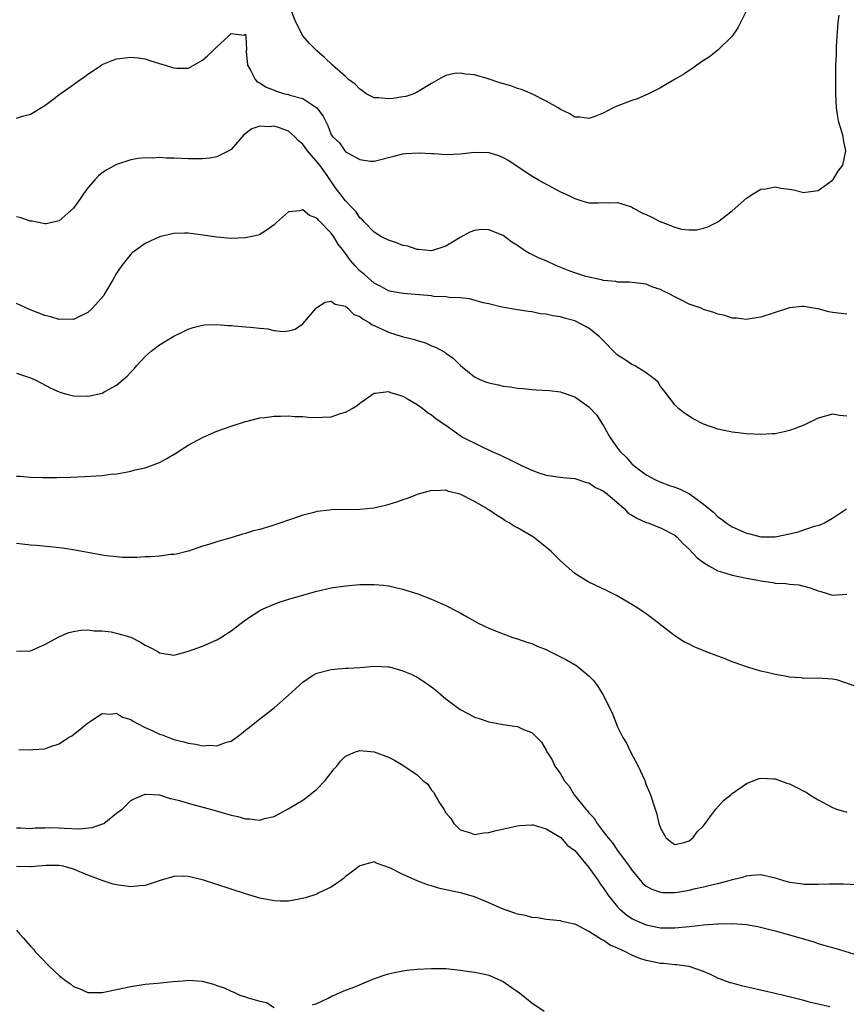
# Model space of a CAD drawing. Units: inches. Extents: x 2503318 to 2505000, y 1542680 to 1545000.
# Drawn here: x 2503683 to 2503799, y 1544736 to 1544873 of the extents above; entities that cross this region are included whole.
import ezdxf

# ---------------------------------------------------------------- set-up
doc = ezdxf.new("R2010")
doc.units = ezdxf.units.IN
doc.header["$MEASUREMENT"] = 0
doc.layers.add('LD25021542_10ft', color=9, linetype='Continuous')

msp = doc.modelspace()

# ---------------------------------------------------------------- linework, layer by layer
at = {"layer": 'LD25021542_10ft'}
for points, elevation in [([(2503683, 1544859.58), (2503683.85, 1544859.85), (2503685, 1544860.14), (2503687, 1544861.37), (2503687.93, 1544862.07), (2503689.08, 1544862.92), (2503691, 1544864.28), (2503691.97, 1544865), (2503692.58, 1544865.42), (2503693, 1544865.73), (2503694.89, 1544867), (2503695, 1544867.07), (2503696.37, 1544867.63), (2503697, 1544867.86), (2503699, 1544868.12), (2503700, 1544868), (2503701, 1544867.85), (2503701.66, 1544867.66), (2503703, 1544867.21), (2503705, 1544866.6), (2503705.43, 1544866.57), (2503707, 1544866.57), (2503707.3, 1544866.7), (2503709, 1544867.69), (2503709.71, 1544868.29), (2503710.45, 1544869), (2503711, 1544869.57), (2503712.6, 1544871), (2503713, 1544871.43), (2503714.82, 1544871.18), (2503715, 1544871.3), (2503715.07, 1544871), (2503715.14, 1544869.14), (2503715.11, 1544869), (2503715.12, 1544868.88), (2503715.3, 1544867), (2503715.7, 1544866.3), (2503716.35, 1544865), (2503716.66, 1544864.66), (2503717, 1544864.51), (2503717.92, 1544863.92), (2503719, 1544863.47), (2503719.35, 1544863.35), (2503720.47, 1544863), (2503721, 1544862.87), (2503721.2, 1544862.8), (2503723, 1544862.31), (2503725, 1544861), (2503725.84, 1544859.84), (2503726.26, 1544859), (2503726.53, 1544858.53), (2503727, 1544857.26), (2503727.16, 1544857), (2503728.14, 1544856.14), (2503728.91, 1544855), (2503729, 1544854.91), (2503729.26, 1544854.74), (2503731, 1544853.79), (2503732.42, 1544853.58), (2503733, 1544853.56), (2503735.72, 1544854.28), (2503737, 1544854.6), (2503737.35, 1544854.65), (2503739.27, 1544854.73), (2503741, 1544854.62), (2503741.38, 1544854.62), (2503743, 1544854.52), (2503745, 1544854.61), (2503747, 1544854.84), (2503749, 1544854.8), (2503750.36, 1544854.36), (2503751, 1544854.08), (2503751.7, 1544853.7), (2503755, 1544851.54), (2503756.59, 1544850.59), (2503757.88, 1544849.88), (2503759, 1544849.3), (2503759.69, 1544849), (2503760.57, 1544848.57), (2503761, 1544848.34), (2503761.98, 1544848.02), (2503763, 1544847.76), (2503764.26, 1544847.74), (2503765, 1544847.77), (2503765.74, 1544847.74), (2503767, 1544847.8), (2503768.78, 1544847.22), (2503769, 1544847.13), (2503769.21, 1544847), (2503770.36, 1544846.36), (2503771, 1544846.1), (2503771.76, 1544845.76), (2503773, 1544845.1), (2503773.09, 1544845.09), (2503775, 1544844.36), (2503775.92, 1544844.08), (2503777, 1544843.99), (2503778.03, 1544843.97), (2503779, 1544844.19), (2503779.6, 1544844.4), (2503781, 1544845.09), (2503783, 1544846.62), (2503785, 1544848.38), (2503785.94, 1544849), (2503787, 1544849.67), (2503787.72, 1544849.72), (2503789, 1544850), (2503789.81, 1544849.81), (2503791, 1544849.66), (2503791.55, 1544849.55), (2503793, 1544849.2), (2503793.24, 1544849.24), (2503795, 1544849.45), (2503797, 1544850.89), (2503797.1, 1544851), (2503797.83, 1544852.17), (2503798.44, 1544853), (2503798.89, 1544855), (2503798.55, 1544856.55), (2503798.49, 1544857), (2503798.34, 1544857.66), (2503797.92, 1544859), (2503797.75, 1544859.75), (2503797.59, 1544861), (2503797.49, 1544863), (2503797.5, 1544863.5), (2503797.48, 1544865), (2503797.49, 1544867), (2503797.57, 1544868.43), (2503797.56, 1544869.56), (2503797.79, 1544873), (2503797.97, 1544873.97)], 7360), ([(2503785.19, 1544875), (2503783.81, 1544872.19), (2503782.98, 1544871.02), (2503781, 1544869.1), (2503779.84, 1544868.16), (2503779, 1544867.63), (2503778.08, 1544867), (2503777.47, 1544866.53), (2503777, 1544866.26), (2503776.26, 1544865.74), (2503774.94, 1544865), (2503773, 1544863.83), (2503771.32, 1544863), (2503771.12, 1544862.88), (2503769.72, 1544862.28), (2503769, 1544862.06), (2503766.8, 1544861.2), (2503766.36, 1544861), (2503765, 1544860.29), (2503763.82, 1544859.82), (2503763, 1544859.52), (2503761.7, 1544859.7), (2503761, 1544859.74), (2503760.23, 1544860.23), (2503759, 1544860.8), (2503758.71, 1544861), (2503757, 1544861.97), (2503755, 1544862.98), (2503753.58, 1544863.58), (2503753, 1544863.74), (2503752.08, 1544864.08), (2503750.54, 1544864.54), (2503748.93, 1544865.07), (2503747, 1544865.63), (2503745.73, 1544865.73), (2503745, 1544865.89), (2503744.2, 1544865.8), (2503743, 1544865.53), (2503742.64, 1544865.36), (2503741, 1544864.43), (2503739.6, 1544863.6), (2503739, 1544863.21), (2503738.54, 1544863), (2503737.4, 1544862.6), (2503737, 1544862.56), (2503735.65, 1544862.35), (2503735, 1544862.27), (2503733.57, 1544862.43), (2503733, 1544862.44), (2503731.88, 1544863), (2503731.38, 1544863.38), (2503731, 1544863.62), (2503730.33, 1544864.33), (2503729.42, 1544865), (2503729, 1544865.39), (2503727.16, 1544867), (2503726.07, 1544868.07), (2503725, 1544869), (2503723.98, 1544869.98), (2503723, 1544871.07), (2503722.03, 1544873), (2503721.27, 1544875)], 7370), ([(2503799, 1544832.19), (2503797, 1544832.43), (2503796.51, 1544832.51), (2503795, 1544832.91), (2503794.92, 1544832.92), (2503793, 1544833.27), (2503792.73, 1544833.27), (2503791, 1544833.08), (2503787, 1544831.75), (2503785.53, 1544831.53), (2503785, 1544831.42), (2503783.6, 1544831.6), (2503783, 1544831.61), (2503781.99, 1544832), (2503781, 1544832.16), (2503780.43, 1544832.43), (2503779, 1544832.85), (2503778.67, 1544833), (2503777, 1544833.6), (2503775.75, 1544834.25), (2503775, 1544834.6), (2503774.22, 1544835), (2503773.39, 1544835.39), (2503773, 1544835.63), (2503771.94, 1544835.94), (2503771, 1544836.37), (2503768.67, 1544836.67), (2503767, 1544836.66), (2503766.75, 1544836.75), (2503765, 1544836.87), (2503764.91, 1544836.91), (2503763, 1544837.34), (2503762.54, 1544837.46), (2503761, 1544837.97), (2503760.25, 1544838.25), (2503758.36, 1544839), (2503757, 1544839.63), (2503756.03, 1544840.03), (2503755, 1544840.54), (2503754.67, 1544840.67), (2503754.13, 1544841), (2503753, 1544841.79), (2503752.24, 1544842.24), (2503751, 1544843.17), (2503749, 1544843.98), (2503747.99, 1544844.01), (2503747, 1544843.87), (2503746.37, 1544843.63), (2503745, 1544842.88), (2503743, 1544841.69), (2503741, 1544841.03), (2503739.23, 1544841.23), (2503739, 1544841.21), (2503737.68, 1544841.68), (2503737, 1544841.8), (2503736.13, 1544842.13), (2503735, 1544842.51), (2503734.03, 1544843), (2503733, 1544843.66), (2503731.67, 1544845), (2503731.37, 1544845.37), (2503731, 1544845.65), (2503730.47, 1544846.47), (2503729.94, 1544847), (2503729, 1544848), (2503728.25, 1544849), (2503727.7, 1544849.7), (2503726.44, 1544851.56), (2503725.39, 1544853), (2503723.69, 1544855), (2503723, 1544855.96), (2503722.4, 1544856.4), (2503721.88, 1544857), (2503721, 1544857.77), (2503719.76, 1544858.24), (2503719, 1544858.48), (2503718.38, 1544858.38), (2503717, 1544858.47), (2503715.91, 1544858.09), (2503714.77, 1544857.23), (2503713, 1544855.21), (2503712.69, 1544855), (2503711, 1544854.17), (2503710.01, 1544853.99), (2503709, 1544853.87), (2503707, 1544853.89), (2503705, 1544853.99), (2503704, 1544854), (2503703, 1544854.06), (2503702, 1544854), (2503701, 1544854.02), (2503700.04, 1544853.96), (2503699, 1544853.76), (2503697, 1544853.12), (2503695.65, 1544852.35), (2503695, 1544851.93), (2503694.5, 1544851.5), (2503694.03, 1544851), (2503693, 1544849.84), (2503692.38, 1544849), (2503691.83, 1544848.17), (2503691, 1544846.99), (2503689, 1544845.22), (2503687.17, 1544844.83), (2503687, 1544844.82), (2503685.19, 1544845.19), (2503685, 1544845.19), (2503683.65, 1544845.65), (2503683, 1544845.8)], 7350), ([(2503799, 1544817.91), (2503798, 1544818), (2503797, 1544818.19), (2503795.86, 1544817.86), (2503795, 1544817.63), (2503793, 1544816.68), (2503791.8, 1544816.2), (2503791, 1544815.9), (2503790.27, 1544815.73), (2503789, 1544815.47), (2503788.57, 1544815.43), (2503787, 1544815.36), (2503785, 1544815.45), (2503783, 1544815.68), (2503782.12, 1544815.88), (2503781, 1544816.09), (2503779, 1544816.8), (2503777.55, 1544817.55), (2503776.33, 1544818.33), (2503775.51, 1544819), (2503775, 1544819.52), (2503773.48, 1544821.48), (2503773, 1544822.08), (2503772.65, 1544822.65), (2503772.3, 1544823), (2503771, 1544824), (2503769.37, 1544825), (2503769, 1544825.16), (2503767.9, 1544825.9), (2503767, 1544826.44), (2503764.48, 1544829), (2503763, 1544830.23), (2503761, 1544831.26), (2503759.6, 1544831.6), (2503759, 1544831.82), (2503757.94, 1544831.94), (2503757, 1544832.19), (2503756.24, 1544832.24), (2503755, 1544832.5), (2503754.53, 1544832.53), (2503753, 1544832.79), (2503750.82, 1544833.18), (2503749, 1544833.63), (2503748.23, 1544833.77), (2503746.3, 1544834.3), (2503745, 1544834.44), (2503743.48, 1544834.52), (2503743, 1544834.6), (2503741.33, 1544834.67), (2503741, 1544834.72), (2503737.05, 1544835.05), (2503735.36, 1544835.36), (2503735, 1544835.46), (2503734.01, 1544836.01), (2503733, 1544836.5), (2503731.68, 1544837.68), (2503731, 1544838.23), (2503730.3, 1544839), (2503729.7, 1544839.7), (2503729, 1544840.65), (2503728.83, 1544840.83), (2503728.73, 1544841), (2503727.98, 1544841.98), (2503727.36, 1544843), (2503727, 1544843.49), (2503725.27, 1544845.27), (2503725, 1544845.59), (2503723.97, 1544845.97), (2503723, 1544846.76), (2503722.62, 1544846.62), (2503721, 1544846.48), (2503719.34, 1544845), (2503719, 1544844.65), (2503718.04, 1544843.96), (2503717, 1544843.31), (2503716.77, 1544843.23), (2503715, 1544842.85), (2503713, 1544842.77), (2503711, 1544842.92), (2503708.72, 1544843.28), (2503707, 1544843.5), (2503706.5, 1544843.5), (2503705, 1544843.45), (2503703, 1544842.97), (2503701, 1544842.04), (2503699.5, 1544841), (2503699.22, 1544840.78), (2503699, 1544840.58), (2503697.73, 1544839), (2503697, 1544837.93), (2503696.5, 1544837), (2503695.33, 1544835), (2503695.2, 1544834.8), (2503693.65, 1544833), (2503693, 1544832.42), (2503691.9, 1544831.9), (2503691, 1544831.43), (2503689.47, 1544831.47), (2503689, 1544831.44), (2503687.8, 1544831.8), (2503687, 1544831.99), (2503684.83, 1544832.83), (2503683, 1544833.66)], 7340), ([(2503683, 1544823.95), (2503685, 1544823.3), (2503685.62, 1544823), (2503686.51, 1544822.51), (2503687.83, 1544821.83), (2503689, 1544821.3), (2503689.22, 1544821.22), (2503690.04, 1544821), (2503691, 1544820.78), (2503693, 1544820.72), (2503693.26, 1544820.74), (2503695, 1544821.14), (2503695.35, 1544821.35), (2503697, 1544822.25), (2503698.49, 1544823.51), (2503699, 1544824.08), (2503699.47, 1544824.53), (2503699.85, 1544825), (2503701, 1544826.24), (2503701.85, 1544827), (2503703, 1544827.91), (2503705, 1544829.12), (2503706.27, 1544829.73), (2503707, 1544830.1), (2503707.68, 1544830.32), (2503709, 1544830.65), (2503709.3, 1544830.7), (2503711, 1544830.72), (2503712.58, 1544830.58), (2503713, 1544830.59), (2503713.43, 1544830.57), (2503715, 1544830.42), (2503715.66, 1544830.34), (2503717, 1544830.2), (2503718.11, 1544830.11), (2503719, 1544829.91), (2503720.26, 1544829.74), (2503721, 1544829.84), (2503721.94, 1544830.06), (2503723, 1544830.83), (2503724.87, 1544833), (2503725, 1544833.12), (2503726.15, 1544833.85), (2503727, 1544834), (2503727.56, 1544833.56), (2503729, 1544833.28), (2503729.33, 1544833), (2503730.15, 1544832.15), (2503731, 1544831.86), (2503731.46, 1544831.46), (2503732.29, 1544831), (2503732.69, 1544830.69), (2503733, 1544830.59), (2503735, 1544829.67), (2503736.92, 1544829.08), (2503738.64, 1544828.64), (2503739, 1544828.49), (2503740.15, 1544828.15), (2503741, 1544827.77), (2503741.56, 1544827.56), (2503742.86, 1544826.86), (2503743, 1544826.74), (2503744.02, 1544826.02), (2503745.05, 1544825), (2503747, 1544823.44), (2503747.86, 1544823), (2503748.69, 1544822.69), (2503749, 1544822.56), (2503750.31, 1544822.31), (2503751, 1544822.1), (2503752.01, 1544822.01), (2503753, 1544821.82), (2503753.78, 1544821.78), (2503755, 1544821.63), (2503755.61, 1544821.61), (2503757.49, 1544821.49), (2503759, 1544821.32), (2503759.25, 1544821.25), (2503761, 1544820.63), (2503763, 1544819.21), (2503764.08, 1544818.08), (2503764.76, 1544817), (2503765, 1544816.65), (2503765.93, 1544815), (2503767, 1544813.44), (2503767.34, 1544813), (2503768.19, 1544812.19), (2503769, 1544811.28), (2503769.32, 1544811), (2503771, 1544809.72), (2503772.3, 1544809), (2503772.78, 1544808.78), (2503774.24, 1544808.24), (2503775, 1544807.99), (2503775.72, 1544807.72), (2503777.04, 1544807.04), (2503779, 1544805.64), (2503780.44, 1544804.44), (2503781, 1544803.85), (2503781.52, 1544803.52), (2503782.17, 1544803), (2503783, 1544802.45), (2503785, 1544801.58), (2503785.45, 1544801.45), (2503787, 1544801.06), (2503789, 1544801.03), (2503791, 1544801.45), (2503792.23, 1544801.77), (2503794.52, 1544802.52), (2503795.29, 1544802.71), (2503795.88, 1544803), (2503797, 1544803.64), (2503798.96, 1544804.96)], 7330), ([(2503683, 1544809.53), (2503683.52, 1544809.52), (2503685, 1544809.37), (2503686.66, 1544809.34), (2503688.64, 1544809.36), (2503690.59, 1544809.41), (2503692.52, 1544809.48), (2503695, 1544809.63), (2503696.2, 1544809.8), (2503697, 1544809.88), (2503698.04, 1544810.04), (2503699, 1544810.24), (2503699.6, 1544810.4), (2503701, 1544810.71), (2503703, 1544811.45), (2503704.02, 1544811.98), (2503705.27, 1544812.73), (2503707, 1544813.87), (2503709, 1544814.94), (2503711, 1544815.81), (2503713, 1544816.54), (2503715, 1544817.19), (2503715.24, 1544817.24), (2503717, 1544817.67), (2503717.72, 1544817.72), (2503719, 1544817.92), (2503719.9, 1544817.9), (2503721, 1544817.97), (2503721.89, 1544817.89), (2503723, 1544817.86), (2503723.79, 1544817.79), (2503725, 1544817.73), (2503725.79, 1544817.79), (2503727, 1544817.85), (2503728.3, 1544818.3), (2503729, 1544818.49), (2503729.91, 1544819), (2503730.59, 1544819.41), (2503731, 1544819.76), (2503733, 1544821.15), (2503733.14, 1544821.14), (2503735, 1544821.39), (2503735.25, 1544821.25), (2503736.1, 1544821), (2503737, 1544820.7), (2503737.65, 1544820.35), (2503739, 1544819.54), (2503739.79, 1544819), (2503740.45, 1544818.45), (2503741, 1544818.09), (2503741.6, 1544817.6), (2503742.51, 1544817), (2503743, 1544816.64), (2503745.34, 1544815), (2503747.79, 1544813.79), (2503749.44, 1544813), (2503750.53, 1544812.53), (2503752.43, 1544811.57), (2503753, 1544811.3), (2503753.22, 1544811.22), (2503753.66, 1544811), (2503755, 1544810.37), (2503756, 1544810), (2503757, 1544809.69), (2503758.58, 1544809.42), (2503759.33, 1544809.33), (2503761, 1544809.2), (2503762.67, 1544808.67), (2503763, 1544808.62), (2503763.93, 1544807.93), (2503765, 1544807.47), (2503765.24, 1544807.24), (2503765.57, 1544807), (2503767.89, 1544805), (2503768.43, 1544804.42), (2503769, 1544804.1), (2503769.67, 1544803.67), (2503771, 1544803.07), (2503771.22, 1544803), (2503773, 1544802.31), (2503775, 1544801.29), (2503775.33, 1544801), (2503776.13, 1544800.13), (2503777, 1544799.34), (2503778.11, 1544798.11), (2503779, 1544797.45), (2503779.73, 1544797), (2503781, 1544796.3), (2503781.97, 1544796.03), (2503783, 1544795.69), (2503785, 1544795.28), (2503786.6, 1544795), (2503787, 1544794.91), (2503788.67, 1544794.67), (2503789, 1544794.59), (2503790.52, 1544794.52), (2503791, 1544794.43), (2503792.32, 1544794.32), (2503793.92, 1544793.92), (2503795, 1544793.48), (2503795.39, 1544793.39), (2503797, 1544792.9), (2503799, 1544793.04)], 7320), ([(2503800.17, 1544780.17), (2503798.7, 1544780.7), (2503797.78, 1544781), (2503797, 1544781.17), (2503795, 1544781.28), (2503793, 1544781.27), (2503792.68, 1544781.32), (2503791, 1544781.44), (2503790.42, 1544781.58), (2503789, 1544781.82), (2503787.89, 1544782.11), (2503787, 1544782.29), (2503785, 1544782.86), (2503783.44, 1544783.44), (2503783, 1544783.58), (2503782, 1544784), (2503781, 1544784.35), (2503779.29, 1544785), (2503777.68, 1544785.68), (2503777, 1544786.06), (2503776.35, 1544786.35), (2503775, 1544787.22), (2503773, 1544788.76), (2503772.72, 1544789), (2503771.74, 1544789.74), (2503771, 1544790.27), (2503770.59, 1544790.59), (2503769.98, 1544791), (2503769, 1544791.59), (2503766.85, 1544792.85), (2503765.52, 1544793.52), (2503763, 1544794.72), (2503762.52, 1544795), (2503761, 1544795.94), (2503759, 1544797.72), (2503757.72, 1544799), (2503757.34, 1544799.34), (2503755.23, 1544801), (2503755, 1544801.15), (2503753, 1544802.31), (2503752.55, 1544802.55), (2503751.87, 1544803), (2503751.31, 1544803.31), (2503751, 1544803.51), (2503750.06, 1544804.06), (2503749, 1544804.83), (2503748.89, 1544804.89), (2503748.74, 1544805), (2503747, 1544806.01), (2503745, 1544807.03), (2503743.39, 1544807.4), (2503743, 1544807.56), (2503741.47, 1544807.47), (2503741, 1544807.51), (2503739.13, 1544807), (2503737.59, 1544806.41), (2503737, 1544806.21), (2503736.1, 1544805.9), (2503734.57, 1544805.43), (2503732.94, 1544805.06), (2503731, 1544804.87), (2503727, 1544804.82), (2503726.78, 1544804.78), (2503725, 1544804.58), (2503724.41, 1544804.41), (2503723, 1544804.09), (2503721.57, 1544803.57), (2503721, 1544803.4), (2503719.95, 1544803), (2503718.54, 1544802.54), (2503717, 1544802.09), (2503716.12, 1544801.88), (2503715, 1544801.5), (2503714.59, 1544801.41), (2503713.31, 1544801), (2503711, 1544800.37), (2503710.03, 1544800.03), (2503709, 1544799.73), (2503707.07, 1544799.07), (2503706.83, 1544799), (2503705.36, 1544798.64), (2503705, 1544798.59), (2503704.56, 1544798.56), (2503703, 1544798.36), (2503701.75, 1544798.25), (2503701, 1544798.24), (2503699.84, 1544798.16), (2503699, 1544798.18), (2503697.82, 1544798.18), (2503697, 1544798.25), (2503695.6, 1544798.4), (2503695, 1544798.49), (2503693, 1544798.84), (2503691.18, 1544799.18), (2503689.46, 1544799.46), (2503687.67, 1544799.67), (2503685.83, 1544799.83), (2503685, 1544799.88), (2503683, 1544800.13)], 7310), ([(2503683, 1544785.08), (2503685, 1544785.1), (2503687, 1544785.99), (2503688.93, 1544787.07), (2503690.34, 1544787.66), (2503691, 1544787.84), (2503691.99, 1544788.01), (2503693, 1544788.03), (2503693.89, 1544787.89), (2503695, 1544787.9), (2503696.25, 1544787.75), (2503697, 1544787.6), (2503699, 1544787.01), (2503700.34, 1544786.34), (2503701, 1544785.91), (2503701.62, 1544785.62), (2503702.76, 1544785), (2503703, 1544784.84), (2503705, 1544784.49), (2503705.39, 1544784.61), (2503707.06, 1544785.06), (2503709, 1544785.79), (2503711, 1544786.67), (2503711.57, 1544787), (2503713, 1544787.9), (2503713.63, 1544788.37), (2503715, 1544789.43), (2503716.24, 1544790.24), (2503717, 1544790.76), (2503717.47, 1544791), (2503719, 1544791.65), (2503719.99, 1544792.01), (2503721.52, 1544792.48), (2503725, 1544793.45), (2503727, 1544793.9), (2503729, 1544794.2), (2503731, 1544794.37), (2503732.4, 1544794.4), (2503733, 1544794.39), (2503734.28, 1544794.28), (2503735, 1544794.19), (2503735.97, 1544793.97), (2503737, 1544793.72), (2503737.56, 1544793.56), (2503739.07, 1544793.07), (2503741, 1544792.34), (2503742.24, 1544791.76), (2503743, 1544791.46), (2503744.63, 1544790.63), (2503745, 1544790.41), (2503745.91, 1544789.91), (2503747.18, 1544789.18), (2503747.53, 1544789), (2503749, 1544788.3), (2503751, 1544787.49), (2503752.35, 1544787), (2503752.83, 1544786.83), (2503753, 1544786.79), (2503754.31, 1544786.31), (2503755, 1544786.14), (2503755.77, 1544785.77), (2503757, 1544785.3), (2503757.53, 1544785), (2503759, 1544784.28), (2503759.84, 1544783.84), (2503761.3, 1544783), (2503763, 1544781.62), (2503763.6, 1544781), (2503764.2, 1544780.2), (2503764.95, 1544779), (2503765.97, 1544777), (2503766.29, 1544776.29), (2503767, 1544774.5), (2503767.74, 1544773), (2503768.22, 1544772.22), (2503768.8, 1544771), (2503769.89, 1544769), (2503770.78, 1544767), (2503771, 1544766.39), (2503771.58, 1544765), (2503772.25, 1544763), (2503772.45, 1544762.45), (2503772.77, 1544761), (2503773, 1544760.32), (2503773.73, 1544759), (2503774.43, 1544758.43), (2503775, 1544758.03), (2503776.31, 1544758.31), (2503777, 1544758.54), (2503777.57, 1544759), (2503778.14, 1544759.86), (2503779, 1544760.65), (2503779.14, 1544760.86), (2503780.03, 1544762.03), (2503780.73, 1544763), (2503781.81, 1544764.19), (2503782.8, 1544765), (2503783, 1544765.19), (2503785, 1544766.59), (2503786.75, 1544767.25), (2503787, 1544767.3), (2503788.76, 1544767.24), (2503789, 1544767.21), (2503790.63, 1544766.63), (2503791, 1544766.52), (2503792.03, 1544766.03), (2503793, 1544765.5), (2503793.34, 1544765.34), (2503793.84, 1544765), (2503795, 1544764.3), (2503797, 1544763.22), (2503797.57, 1544763), (2503799, 1544762.55)], 7300), ([(2503683.33, 1544771.33), (2503685, 1544771.26), (2503685.33, 1544771.33), (2503687, 1544771.42), (2503687.7, 1544771.7), (2503689, 1544772.13), (2503690.3, 1544773), (2503690.76, 1544773.24), (2503691, 1544773.4), (2503691.86, 1544774.14), (2503692.92, 1544775), (2503695, 1544776.35), (2503696.26, 1544776.26), (2503697, 1544776.39), (2503697.85, 1544775.85), (2503699, 1544775.51), (2503699.3, 1544775.3), (2503699.85, 1544775), (2503701, 1544774.42), (2503702.08, 1544773.92), (2503703, 1544773.48), (2503703.36, 1544773.36), (2503705, 1544772.73), (2503706.4, 1544772.4), (2503707, 1544772.2), (2503708.08, 1544772.08), (2503709, 1544771.85), (2503709.93, 1544771.93), (2503711, 1544771.84), (2503712.37, 1544772.37), (2503713, 1544772.51), (2503713.73, 1544773), (2503714.46, 1544773.54), (2503715, 1544774.01), (2503715.56, 1544774.44), (2503717, 1544775.62), (2503719, 1544777.17), (2503721, 1544778.91), (2503723, 1544780.74), (2503724.35, 1544781.65), (2503725, 1544782), (2503727, 1544782.52), (2503727.46, 1544782.54), (2503729, 1544782.68), (2503729.33, 1544782.67), (2503731, 1544782.8), (2503732.97, 1544782.97), (2503735, 1544782.89), (2503735.13, 1544782.87), (2503737, 1544782.33), (2503738.16, 1544781.84), (2503739, 1544781.43), (2503739.66, 1544781), (2503741, 1544780.1), (2503741.61, 1544779.61), (2503742.32, 1544779), (2503743, 1544778.39), (2503745, 1544776.91), (2503746.28, 1544776.28), (2503747, 1544775.86), (2503747.67, 1544775.67), (2503749, 1544775.17), (2503750.02, 1544775), (2503751, 1544774.8), (2503752.6, 1544774.6), (2503753, 1544774.53), (2503753.86, 1544774.14), (2503755, 1544773.71), (2503755.72, 1544773), (2503756.35, 1544772.35), (2503757, 1544771.22), (2503757.11, 1544771), (2503757.86, 1544769.86), (2503758.22, 1544769), (2503759, 1544767.9), (2503759.53, 1544767), (2503760.22, 1544766.22), (2503760.94, 1544765), (2503762.55, 1544763), (2503762.77, 1544762.77), (2503763, 1544762.46), (2503763.71, 1544761.71), (2503764.12, 1544761), (2503765, 1544759.85), (2503765.62, 1544759), (2503766.26, 1544758.26), (2503767, 1544757.19), (2503768.6, 1544755), (2503769, 1544754.44), (2503770.18, 1544753), (2503770.56, 1544752.56), (2503771, 1544752.22), (2503771.78, 1544751.78), (2503773, 1544751.36), (2503773.33, 1544751.33), (2503775, 1544751.32), (2503775.4, 1544751.4), (2503777, 1544751.66), (2503777.9, 1544751.9), (2503779, 1544752.12), (2503780.51, 1544752.51), (2503781, 1544752.61), (2503782.56, 1544753), (2503782.91, 1544753.09), (2503783, 1544753.13), (2503784.51, 1544753.49), (2503785, 1544753.68), (2503785.75, 1544753.75), (2503787, 1544753.83), (2503789, 1544753.39), (2503790.19, 1544753), (2503791, 1544752.79), (2503792.58, 1544752.58), (2503793, 1544752.5), (2503794.51, 1544752.51), (2503795, 1544752.48), (2503796.55, 1544752.55), (2503797, 1544752.54), (2503798.56, 1544752.56), (2503800.46, 1544752.46)], 7290), ([(2503683, 1544760.37), (2503683.61, 1544760.39), (2503685, 1544760.26), (2503685.64, 1544760.36), (2503687, 1544760.36), (2503687.6, 1544760.4), (2503689, 1544760.37), (2503689.67, 1544760.33), (2503691.76, 1544760.24), (2503693.6, 1544760.4), (2503695.07, 1544760.93), (2503695.2, 1544761), (2503697, 1544762.41), (2503697.79, 1544763), (2503699, 1544764.18), (2503699.53, 1544764.47), (2503701, 1544765.1), (2503701.08, 1544765.08), (2503703, 1544764.97), (2503704.47, 1544764.47), (2503705, 1544764.4), (2503705.81, 1544764.19), (2503707, 1544763.82), (2503710.79, 1544762.79), (2503712.35, 1544762.35), (2503713, 1544762.14), (2503713.94, 1544761.94), (2503715, 1544761.63), (2503715.63, 1544761.63), (2503717, 1544761.46), (2503717.66, 1544761.66), (2503719, 1544761.96), (2503720.97, 1544763.03), (2503723, 1544764.26), (2503724.01, 1544765), (2503725, 1544765.8), (2503726.15, 1544767), (2503727.4, 1544768.6), (2503727.78, 1544769), (2503728.29, 1544769.71), (2503729, 1544770.41), (2503730.39, 1544771), (2503731, 1544771.19), (2503733, 1544771.01), (2503735, 1544770.25), (2503735.83, 1544769.83), (2503737, 1544769.11), (2503739, 1544767.78), (2503739.8, 1544767), (2503740.47, 1544766.47), (2503741, 1544765.65), (2503741.31, 1544765.31), (2503741.46, 1544765), (2503742.13, 1544763.87), (2503742.71, 1544763), (2503743, 1544762.49), (2503743.68, 1544761.68), (2503744.14, 1544761), (2503745, 1544760.09), (2503746.3, 1544759.7), (2503747, 1544759.45), (2503748.33, 1544759.67), (2503749, 1544759.72), (2503750.02, 1544759.98), (2503753, 1544760.65), (2503753.3, 1544760.7), (2503755, 1544760.81), (2503755.22, 1544760.78), (2503757, 1544760.24), (2503758.84, 1544759.16), (2503759.05, 1544759), (2503759.97, 1544757.97), (2503761, 1544757.21), (2503762.11, 1544755.89), (2503763, 1544754.81), (2503764.28, 1544753), (2503764.56, 1544752.56), (2503765, 1544751.98), (2503765.38, 1544751.38), (2503765.64, 1544751), (2503767, 1544749.31), (2503767.3, 1544749), (2503768.22, 1544748.22), (2503769, 1544747.71), (2503769.46, 1544747.46), (2503771, 1544746.79), (2503773, 1544746.4), (2503775, 1544746.41), (2503777, 1544746.59), (2503777.39, 1544746.61), (2503779, 1544746.79), (2503780.94, 1544746.95), (2503781.06, 1544746.94), (2503783, 1544747), (2503785, 1544746.86), (2503786.6, 1544746.6), (2503787.7, 1544746.3), (2503789, 1544745.97), (2503791, 1544745.42), (2503794.42, 1544744.42), (2503795, 1544744.22), (2503796.14, 1544743.86), (2503797.51, 1544743.51), (2503800.55, 1544742.55)], 7280), ([(2503796.65, 1544735.35), (2503795, 1544735.73), (2503793.94, 1544735.94), (2503793, 1544736.23), (2503791.33, 1544736.67), (2503789, 1544737.22), (2503784.29, 1544738.29), (2503783, 1544738.65), (2503782.72, 1544738.72), (2503781, 1544739.38), (2503779.9, 1544739.9), (2503779, 1544740.3), (2503777, 1544741), (2503775.24, 1544741.24), (2503775, 1544741.23), (2503773.39, 1544741.39), (2503773, 1544741.4), (2503771, 1544741.81), (2503770.11, 1544742.11), (2503769, 1544742.59), (2503768.7, 1544742.7), (2503768.18, 1544743), (2503767, 1544743.57), (2503765.98, 1544743.98), (2503765, 1544744.67), (2503764.74, 1544744.74), (2503764.38, 1544745), (2503763, 1544745.88), (2503761.15, 1544746.85), (2503761, 1544746.91), (2503760.91, 1544746.91), (2503759.27, 1544747.27), (2503759, 1544747.37), (2503757.52, 1544747.52), (2503757, 1544747.55), (2503755.8, 1544747.8), (2503755, 1544747.84), (2503754.13, 1544748.13), (2503753, 1544748.3), (2503752.5, 1544748.5), (2503751, 1544748.98), (2503749, 1544749.91), (2503747, 1544750.72), (2503745.22, 1544751.22), (2503743, 1544751.7), (2503741.96, 1544751.96), (2503741, 1544752.27), (2503740.42, 1544752.42), (2503738.98, 1544752.98), (2503737, 1544753.84), (2503735.27, 1544754.73), (2503735, 1544754.84), (2503734.47, 1544755), (2503733.41, 1544755.41), (2503733, 1544755.63), (2503731, 1544755.08), (2503729.84, 1544754.16), (2503729, 1544753.56), (2503728.71, 1544753.29), (2503728.32, 1544753), (2503727, 1544752.09), (2503725.27, 1544751.27), (2503725, 1544751.12), (2503723.41, 1544750.59), (2503721.75, 1544750.25), (2503721, 1544750.14), (2503719.86, 1544750.14), (2503719, 1544750.15), (2503717, 1544750.55), (2503715, 1544751.15), (2503709, 1544753.12), (2503707, 1544753.59), (2503706.37, 1544753.63), (2503705, 1544753.59), (2503703.08, 1544753), (2503701, 1544752.31), (2503700.26, 1544752.26), (2503699, 1544752.13), (2503697, 1544752.4), (2503696.52, 1544752.52), (2503695, 1544753.01), (2503693, 1544753.74), (2503691, 1544754.58), (2503689.52, 1544755), (2503689, 1544755.09), (2503687.11, 1544755.11), (2503685.07, 1544754.93), (2503684.94, 1544754.94), (2503683, 1544754.99)], 7270), ([(2503683, 1544746.05), (2503683.51, 1544745.51), (2503683.93, 1544745), (2503685, 1544743.84), (2503685.39, 1544743.39), (2503685.68, 1544743), (2503686.35, 1544742.35), (2503687.62, 1544741), (2503689, 1544739.74), (2503689.93, 1544739), (2503690.56, 1544738.56), (2503691, 1544738.18), (2503691.86, 1544737.86), (2503693, 1544737.34), (2503695, 1544737.35), (2503699, 1544738.19), (2503701, 1544738.51), (2503702.68, 1544738.68), (2503704.89, 1544738.89), (2503706.29, 1544739), (2503707, 1544739.08), (2503708.95, 1544738.95), (2503710.54, 1544738.54), (2503711, 1544738.34), (2503712.01, 1544738.01), (2503713, 1544737.52), (2503713.4, 1544737.4), (2503714.21, 1544737), (2503715, 1544736.76), (2503715.39, 1544736.61), (2503717, 1544736.14), (2503717.94, 1544735.94), (2503719, 1544735.27)], 7260), ([(2503724.38, 1544735.62), (2503725, 1544735.8), (2503726.56, 1544736.56), (2503727.12, 1544736.89), (2503727.38, 1544737), (2503729, 1544737.66), (2503730.06, 1544738.06), (2503732.8, 1544739.2), (2503734.26, 1544739.74), (2503735, 1544739.96), (2503735.83, 1544740.17), (2503737, 1544740.38), (2503737.54, 1544740.46), (2503739, 1544740.61), (2503741, 1544740.73), (2503743, 1544740.69), (2503745, 1544740.48), (2503746.28, 1544740.28), (2503747, 1544740.2), (2503747.99, 1544740.01), (2503749, 1544739.78), (2503751, 1544738.9), (2503752.12, 1544738.12), (2503753.29, 1544737.29), (2503755, 1544735.93), (2503756.73, 1544734.73)], 7260)]:
    msp.add_lwpolyline(points, dxfattribs=dict(at, elevation=elevation))

doc.saveas('drawing.dxf')
